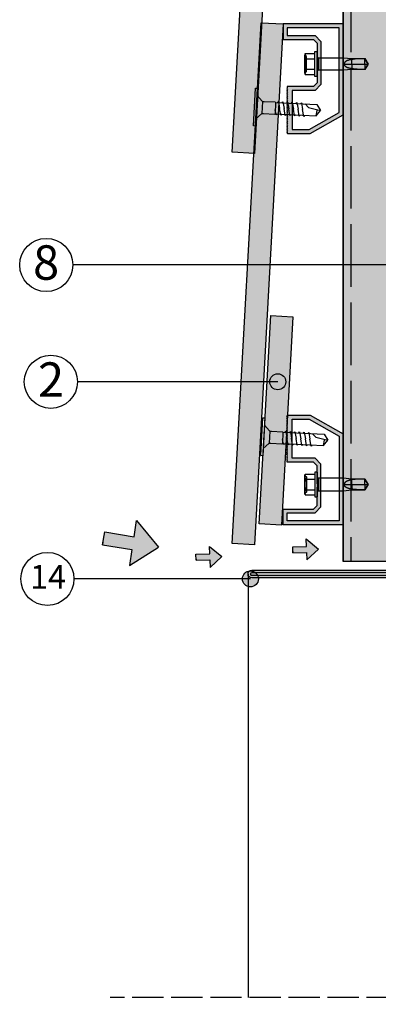
# Model space of a CAD drawing. Units: millimetres. Extents: x 8826 to 21619, y 18672 to 23022.
# Drawn here: x 14397 to 14534, y 21612 to 21989 of the extents above; entities that cross this region are included whole.
import ezdxf

# ---------------------------------------------------------------- set-up
doc = ezdxf.new("R2010")
doc.units = ezdxf.units.MM
doc.linetypes.add('ACAD_ISO02W100', pattern=[15, 12, -3])
doc.linetypes.add('DASHED', pattern=[15, 12, -3])
doc.layers.add('HIDDEN', color=7, linetype='Continuous')
doc.layers.add('THICK', color=7, linetype='Continuous')
doc.layers.add('LEYENDA', color=7, linetype='Continuous', true_color=0x142667)
doc.layers.add('SOMBREADO 2_rellenos', color=3, linetype='Continuous', lineweight=25)
doc.layers.add('SOMBREADOS', color=6, linetype='Continuous', lineweight=25)
doc.styles.get("Standard").update_dxf_attribs({"font": 'arial.ttf'})

# ---------------------------------------------------------------- blocks, each defined once
blk = doc.blocks.new('FLECHA MINI')
at = {"true_color": 0x142667}
h = blk.add_hatch(color=166, dxfattribs=at)
h.dxf.hatch_style = 1
h.paths.add_polyline_path([(12600.33702212544, 5453.974794560384), (12596.30056701819, 5449.367349938128), (12599.17413458617, 5449.367349938128), (12599.17413458617, 5444.087015216345), (12601.03002212544, 5444.087015216345), (12601.49990966472, 5444.087015216345), (12601.49990966472, 5449.367349938128), (12604.37347723269, 5449.367349938128)])
at = {"color": 7}
for points in [[(12601.49990966472, 5444.087015216347), (12599.17413458617, 5444.087015216347), (12599.17413458617, 5449.36734993813), (12596.30056701819, 5449.36734993813), (12600.33702212544, 5453.974794560385)], [(12601.03002212544, 5444.087015216347), (12601.49990966472, 5444.087015216347), (12601.49990966472, 5449.36734993813), (12604.37347723269, 5449.36734993813), (12600.33702212544, 5453.974794560385)]]:
    blk.add_lwpolyline(points, dxfattribs=at)
blk = doc.blocks.new('FLECHA')
at = {"true_color": 0x142667}
h = blk.add_hatch(color=166, dxfattribs=at)
h.dxf.hatch_style = 1
h.paths.add_polyline_path([(10075.64415972084, 982.9641773424504), (10031.95958063803, 933.1000580539696), (10063.05879674166, 933.1000580539696), (10063.05879674166, 875.9535783809954), (10083.14415972084, 875.9535783809954), (10088.22952270002, 875.9535783809954), (10088.22952270002, 933.1000580539696), (10119.32873880365, 933.1000580539696)])
at = {"color": 7}
for points in [[(10088.22952270002, 875.9535783809954), (10063.05879674166, 875.9535783809954), (10063.05879674166, 933.1000580539696), (10031.95958063803, 933.1000580539696), (10075.64415972084, 982.9641773424503)], [(10083.14415972084, 875.9535783809954), (10088.22952270002, 875.9535783809954), (10088.22952270002, 933.1000580539696), (10119.32873880365, 933.1000580539696), (10075.64415972084, 982.9641773424504)]]:
    blk.add_lwpolyline(points, dxfattribs=at)
blk = doc.blocks.new('tornillo R-CH 101')
at = {"color": 166, "true_color": 0x142667}
for p, q in [((12902.93663781135, 5141.151411360664), (12910.85409170664, 5141.151411360664)), ((12910.58447648607, 5132.804751492713), (12903.20625303192, 5132.804751492713))]:
    blk.add_line(p, q, dxfattribs=at)
blk.add_lwpolyline([(12894.64621386964, 5146.349525167276), (12919.14451564835, 5146.349525167276), (12919.14451564835, 5145.081364294845), (12894.64621386964, 5145.081364294845)], close=True, dxfattribs=at)
for points in [[(12899.26063722277, 5145.081364294845), (12902.74485254065, 5141.598551143255), (12902.93663781135, 5141.151411360664), (12902.93663781135, 5140.193334186759), (12902.93663781135, 5133.167401182876), (12903.20625303192, 5132.804751492713), (12903.20625303192, 5106.134669626448), (12906.895364759, 5103.546793747355)], [(12914.53009229522, 5145.081364294845), (12911.04587697734, 5141.598551143255), (12910.85409170664, 5141.151411360664), (12910.85409170664, 5140.193334186759), (12910.85409170664, 5133.167401182876), (12910.58447648607, 5132.804751492713), (12910.58447648607, 5106.134669626448), (12906.895364759, 5103.546793747355)], [(12903.20625303192, 5131.579639756583), (12902.52810031471, 5132.091791376766), (12905.71278110784, 5132.804751492713)], [(12903.20625303192, 5128.579639756583), (12902.52810031471, 5129.091791376766), (12906.895364759, 5130.069498584122)], [(12910.58447648607, 5131.559357411661), (12911.26262920328, 5131.047205791478), (12906.895364759, 5130.069498584122)], [(12910.58447648607, 5128.559357411661), (12911.26262920328, 5128.047205791478), (12906.895364759, 5127.069498584122)], [(12903.20625303192, 5125.579639756583), (12902.52810031471, 5126.091791376766), (12906.895364759, 5127.069498584122)], [(12903.20625303192, 5122.579639756583), (12902.52810031471, 5123.091791376766), (12906.895364759, 5124.069498584122)], [(12910.58447648607, 5125.559357411661), (12911.26262920328, 5125.047205791478), (12906.895364759, 5124.069498584122)], [(12910.58447648607, 5122.559357411661), (12911.26262920328, 5122.047205791478), (12906.895364759, 5121.069498584122)], [(12903.20625303192, 5119.579639756583), (12902.52810031471, 5120.091791376766), (12906.895364759, 5121.069498584122)], [(12903.20625303192, 5116.579639756583), (12902.52810031471, 5117.091791376766), (12906.895364759, 5118.069498584122)], [(12910.58447648607, 5119.559357411661), (12911.26262920328, 5119.047205791478), (12906.895364759, 5118.069498584122)], [(12910.58447648607, 5116.559357411661), (12911.26262920328, 5116.047205791478), (12906.895364759, 5115.069498584122)], [(12903.20625303192, 5113.579639756583), (12902.52810031471, 5114.091791376766), (12906.895364759, 5115.069498584122)], [(12910.58447648607, 5113.608400120236), (12908.46521437478, 5111.325447466948), (12906.895364759, 5103.546793747355)], [(12903.20625303192, 5106.134669626448), (12906.77178530458, 5105.583308532234), (12907.31270710296, 5105.614738054615)]]:
    blk.add_lwpolyline(points, dxfattribs=at)
blk = doc.blocks.new('TORNILLO ROSCA-CHAPA')
at = {"layer": 'HIDDEN', "color": 18, "true_color": 0x000000}
for p, q in [((12291.99257142028, 5053.443518794182), (12291.40800421078, 5054.028086003679)), ((12291.41122231293, 5053.708336795835), (12291.40800416949, 5053.563984293401)), ((12291.40800416949, 5053.563984293401), (12291.41122231293, 5053.419631790966)), ((12291.42057487457, 5053.850006342027), (12291.41122231293, 5053.708336795835)), ((12291.41122231293, 5053.419631790966), (12291.42057487457, 5053.27796245125)), ((12291.42057487457, 5051.136028238022), (12291.41122231293, 5050.852689377924)), ((12291.435721994, 5053.990417000718), (12291.42057487457, 5053.850006342027)), ((12291.42057487457, 5053.27796245125), (12291.435721994, 5053.137551586084)), ((12291.435721994, 5051.416849865117), (12291.42057487457, 5051.136028238022)), ((12291.45645100039, 5054.130851817163), (12291.435721994, 5053.990417000718)), ((12291.435721994, 5053.137551586084), (12291.45645100039, 5052.997116769638)), ((12291.45645100039, 5051.697719291533), (12291.435721994, 5051.416849865117)), ((12291.48266072021, 5054.272500922178), (12291.45645100039, 5054.130851817163)), ((12291.45645100039, 5052.997116769638), (12291.48266072021, 5052.855467664624)), ((12291.48266072021, 5051.981017604799), (12291.45645100039, 5051.697719291533)), ((12291.51434743691, 5054.416503859818), (12291.48266072021, 5054.272500922178)), ((12291.48266072021, 5052.855467664624), (12291.51434743691, 5052.711464726982)), ((12291.51434743691, 5052.269023686558), (12291.48266072021, 5051.981017604799)), ((12291.55159787061, 5054.563984275452), (12291.51434743691, 5054.416503859818)), ((12291.51434743691, 5052.711464726982), (12291.55159787061, 5052.563984311349)), ((12291.55159787061, 5052.563984311349), (12291.51434743691, 5052.269023686558)), ((12291.55159779152, 5052.563984347245), (12295.21851602873, 5052.563984347245)), ((12291.99257139963, 5047.684449879663), (12291.99257139963, 5053.443518814829)), ((12296.69075921516, 5052.945554207652), (12296.69075921516, 5050.563984347245)), ((12306.13363022646, 5052.945554207652), (12306.13363022646, 5048.182414486838)), ((12306.69550328904, 5051.160593733492), (12306.613146402, 5051.023099452778)), ((12306.79412392068, 5051.287340084066), (12306.69550328904, 5051.160593733492)), ((12306.90445920565, 5051.402498454675), (12306.79412392068, 5051.287340084066)), ((12307.02178248284, 5051.505304727239), (12306.90445920565, 5051.402498454675)), ((12307.14240938478, 5051.595875870722), (12307.02178248284, 5051.505304727239)), ((12307.26809991753, 5051.678141288657), (12307.14240938478, 5051.595875870722)), ((12307.39877396821, 5051.753403951287), (12307.26809991753, 5051.678141288657)), ((12307.53392690813, 5051.822433293462), (12307.39877396821, 5051.753403951287)), ((12307.67317221319, 5051.885723413559), (12307.53392690813, 5051.822433293462)), ((12307.81613987743, 5051.943727011405), (12307.67317221319, 5051.885723413559)), ((12307.96245246171, 5051.996832159667), (12307.81613987743, 5051.943727011405)), ((12308.11176638908, 5052.045305729283), (12307.96245246171, 5051.996832159667)), ((12308.26374303798, 5052.089401479926), (12308.11176638908, 5052.045305729283)), ((12308.41804874233, 5052.129373171274), (12308.26374303798, 5052.089401479926)), ((12308.57434488058, 5052.165474459762), (12308.41804874233, 5052.129373171274)), ((12308.73225979495, 5052.197918222711), (12308.57434488058, 5052.165474459762)), ((12308.89140696135, 5052.226880481374), (12308.73225979495, 5052.197918222711)), ((12309.05141802563, 5052.252552845989), (12308.89140696135, 5052.226880481374)), ((12309.21192793723, 5052.275126720313), (12309.05141802563, 5052.252552845989)), ((12309.37256503839, 5052.294793301627), (12309.21192793723, 5052.275126720313)), ((12309.37256523661, 5052.642445316327), (12309.37256523661, 5052.294793348822)), ((12309.80486580915, 5052.378870860968), (12309.37256503839, 5052.294793301627)), ((12310.24844680659, 5052.446097972611), (12309.80486580915, 5052.378870860968)), ((12310.70159510127, 5052.499178963117), (12310.24844680659, 5052.446097972611)), ((12311.16259115652, 5052.540204201042), (12310.70159510127, 5052.499178963117)), ((12311.62972534654, 5052.571189516906), (12311.16259115652, 5052.540204201042)), ((12312.10126987558, 5052.594120389178), (12311.62972534654, 5052.571189516906)), ((12312.5753747138, 5052.610584828975), (12312.10126987558, 5052.594120389178)), ((12313.05016670596, 5052.621889006929), (12312.5753747138, 5052.610584828975)), ((12313.52377765228, 5052.62933310585), (12313.05016670596, 5052.621889006929)), ((12313.99432944209, 5052.634096932725), (12313.52377765228, 5052.62933310585)), ((12314.45990927667, 5052.636941353625), (12313.99432944209, 5052.634096932725)), ((12314.63552666421, 5052.334845312351), (12314.45990927667, 5052.636941353625)), ((12315.65990966808, 5050.563984347245), (12314.45990953447, 5052.642445547758)), ((12314.45990966808, 5052.642445316327), (12314.45990966808, 5052.636941272322)), ((12314.81118369525, 5052.032073576578), (12314.63552666421, 5052.334845312351)), ((12314.98602638279, 5051.73020971818), (12314.81118369525, 5052.032073576578)), ((12315.15918917715, 5051.43085744049), (12314.98602638279, 5051.73020971818)), ((12315.32980818046, 5051.135624111802), (12315.15918917715, 5051.43085744049)), ((12315.49700793216, 5050.846127037093), (12315.32980818046, 5051.135624111802)), ((12291.41122231293, 5050.852689377924), (12291.40800416949, 5050.563984347245)), ((12291.40800416949, 5050.563984347245), (12291.41122231293, 5050.275279316567)), ((12291.41122231293, 5047.708336903524), (12291.40800416949, 5047.56398440109)), ((12291.40800421078, 5047.099882690813), (12291.99257142028, 5047.68444990031)), ((12291.40800416949, 5047.56398440109), (12291.41122231293, 5047.419631898656)), ((12291.41122231293, 5050.275279316567), (12291.42057487457, 5049.991940456468)), ((12291.42057487457, 5047.85000624324), (12291.41122231293, 5047.708336903524)), ((12291.41122231293, 5047.419631898656), (12291.42057487457, 5047.277962352464)), ((12291.42057487457, 5049.991940456468), (12291.435721994, 5049.711118829373)), ((12291.435721994, 5047.990417108407), (12291.42057487457, 5047.85000624324)), ((12291.42057487457, 5047.277962352464), (12291.435721994, 5047.137551693773)), ((12291.435721994, 5049.711118829373), (12291.45645100039, 5049.430249402958)), ((12291.45645100039, 5048.130851924852), (12291.435721994, 5047.990417108407)), ((12291.45645100039, 5049.430249402958), (12291.48266072021, 5049.146951089691)), ((12291.48266072021, 5048.272501029867), (12291.45645100039, 5048.130851924852)), ((12291.48266072021, 5049.146951089691), (12291.51434743691, 5048.858945007932)), ((12291.51434743691, 5048.416503967508), (12291.48266072021, 5048.272501029867)), ((12291.51434743691, 5048.858945007932), (12291.55159787061, 5048.563984383141)), ((12291.55159787061, 5048.563984383141), (12291.51434743691, 5048.416503967508)), ((12291.55159779152, 5048.563984347245), (12295.21851602873, 5048.563984347245)), ((12296.69075921516, 5050.563984347245), (12296.69075921516, 5048.182414486838)), ((12306.51153268635, 5050.722571910587), (12306.49803572747, 5050.563984347245)), ((12306.55069880945, 5050.87641861757), (12306.51153268635, 5050.722571910587)), ((12306.613146402, 5051.023099452778), (12306.55069880945, 5050.87641861757)), ((12309.37256523661, 5050.563984347245), (12309.37256523661, 5048.485523378163)), ((12315.65990966808, 5050.563984347245), (12314.45990927667, 5048.485523295572)), ((12314.45990966808, 5050.563984347245), (12314.45990966808, 5048.485523378163)), ((12315.65990966808, 5050.563984347245), (12315.49700793216, 5050.846127037093)), ((12291.435721994, 5047.137551693773), (12291.45645100039, 5046.997116877327)), ((12291.45645100039, 5046.997116877327), (12291.48266072021, 5046.855467772313)), ((12291.48266072021, 5046.855467772313), (12291.51434743691, 5046.711464834671)), ((12291.51434743691, 5046.711464834671), (12291.55159787061, 5046.563984419038))]:
    blk.add_line(p, q, dxfattribs=at)
at = {"layer": 'THICK', "color": 18, "true_color": 0x000000}
for p, q in [((12295.21851602873, 5055.327124068059), (12296.08454143251, 5055.327124068059)), ((12295.21851602873, 5045.800844626431), (12295.21851602873, 5055.327124068059)), ((12296.08454143251, 5045.800844626431), (12296.08454143251, 5055.327124068059)), ((12291.55159777887, 5054.563984300033), (12291.40800424654, 5054.028085941735)), ((12291.40800425207, 5054.028085962383), (12291.40800425207, 5053.563984347245)), ((12291.40800425207, 5054.028085962383), (12291.40800425207, 5053.563984347245)), ((12291.40800416949, 5053.563984293401), (12291.41122231293, 5053.708336795835)), ((12291.40800425207, 5050.563984347245), (12291.40800425207, 5053.563984347245)), ((12291.40800425207, 5053.563984347245), (12291.40800425207, 5050.563984347245)), ((12291.41122231293, 5053.419631790966), (12291.40800416949, 5053.563984293401)), ((12291.41122231293, 5053.708336795835), (12291.42057487457, 5053.850006342027)), ((12291.42057487457, 5053.27796245125), (12291.41122231293, 5053.419631790966)), ((12291.41122231293, 5050.852689377924), (12291.42057487457, 5051.136028238022)), ((12291.42057487457, 5053.850006342027), (12291.435721994, 5053.990417000718)), ((12291.435721994, 5053.137551586084), (12291.42057487457, 5053.27796245125)), ((12291.42057487457, 5051.136028238022), (12291.435721994, 5051.416849865117)), ((12291.435721994, 5053.990417000718), (12291.45645100039, 5054.130851817163)), ((12291.45645100039, 5052.997116769638), (12291.435721994, 5053.137551586084)), ((12291.435721994, 5051.416849865117), (12291.45645100039, 5051.697719291533)), ((12291.45645100039, 5054.130851817163), (12291.48266072021, 5054.272500922178)), ((12291.48266072021, 5052.855467664624), (12291.45645100039, 5052.997116769638)), ((12291.45645100039, 5051.697719291533), (12291.48266072021, 5051.981017604799)), ((12291.48266072021, 5054.272500922178), (12291.51434743691, 5054.416503859818)), ((12291.51434743691, 5052.711464726982), (12291.48266072021, 5052.855467664624)), ((12291.48266072021, 5051.981017604799), (12291.51434743691, 5052.269023686558)), ((12291.51434743691, 5054.416503859818), (12291.55159787061, 5054.563984275452)), ((12291.55159787061, 5052.563984311349), (12291.51434743691, 5052.711464726982)), ((12291.51434743691, 5052.269023686558), (12291.55159787061, 5052.563984311349)), ((12291.55159779152, 5054.563984347245), (12295.21851602873, 5054.563984347245)), ((12291.55159779152, 5052.563984347245), (12295.21851602873, 5052.563984347245)), ((12296.69075921516, 5050.563984347245), (12296.69075921516, 5052.945554207652)), ((12296.69075920484, 5052.945554207652), (12306.13363022646, 5052.945554207652)), ((12306.13363022646, 5048.182414486838), (12306.13363022646, 5052.945554207652)), ((12306.13363022646, 5052.945554207652), (12309.37256503839, 5052.642445398918)), ((12309.37256523661, 5050.563984347245), (12309.37256523661, 5052.642445316327)), ((12309.37256503839, 5052.642445398918), (12314.45990927667, 5052.642445398918)), ((12314.45990927667, 5052.642445398918), (12315.65990966808, 5050.563984347245)), ((12314.45990966808, 5050.563984347245), (12314.45990966808, 5052.642445316327)), ((12291.40800416949, 5050.563984347245), (12291.41122231293, 5050.852689377924)), ((12291.40800425207, 5047.563984347245), (12291.40800425207, 5050.563984347245)), ((12291.40800425207, 5050.563984347245), (12291.40800425207, 5047.563984347245)), ((12291.41122231293, 5050.275279316567), (12291.40800416949, 5050.563984347245)), ((12291.40800416949, 5047.56398440109), (12291.41122231293, 5047.708336903524)), ((12291.40800425207, 5047.099882732107), (12291.40800425207, 5047.563984347245)), ((12291.40800425207, 5047.563984347245), (12291.40800425207, 5047.099882732107)), ((12291.41122231293, 5047.419631898656), (12291.40800416949, 5047.56398440109)), ((12291.42057487457, 5049.991940456468), (12291.41122231293, 5050.275279316567)), ((12291.41122231293, 5047.708336903524), (12291.42057487457, 5047.85000624324)), ((12291.42057487457, 5047.277962352464), (12291.41122231293, 5047.419631898656)), ((12291.435721994, 5049.711118829373), (12291.42057487457, 5049.991940456468)), ((12291.42057487457, 5047.85000624324), (12291.435721994, 5047.990417108407)), ((12291.435721994, 5047.137551693773), (12291.42057487457, 5047.277962352464)), ((12291.45645100039, 5049.430249402958), (12291.435721994, 5049.711118829373)), ((12291.435721994, 5047.990417108407), (12291.45645100039, 5048.130851924852)), ((12291.48266072021, 5049.146951089691), (12291.45645100039, 5049.430249402958)), ((12291.45645100039, 5048.130851924852), (12291.48266072021, 5048.272501029867)), ((12291.51434743691, 5048.858945007932), (12291.48266072021, 5049.146951089691)), ((12291.48266072021, 5048.272501029867), (12291.51434743691, 5048.416503967508)), ((12291.55159787061, 5048.563984383141), (12291.51434743691, 5048.858945007932)), ((12291.51434743691, 5048.416503967508), (12291.55159787061, 5048.563984383141)), ((12291.55159779152, 5048.563984347245), (12295.21851602873, 5048.563984347245)), ((12296.69075921516, 5048.182414486838), (12296.69075921516, 5050.563984347245)), ((12306.13363022646, 5048.182414486838), (12296.69075920484, 5048.182414486838)), ((12309.37256503839, 5048.485523295572), (12306.13363022646, 5048.182414486838)), ((12306.51153268635, 5050.405396706474), (12306.49803572747, 5050.563984347245)), ((12306.49803600146, 5050.563984347245), (12309.37256523661, 5050.563984347245)), ((12306.55069880945, 5050.251550412444), (12306.51153268635, 5050.405396706474)), ((12306.61314557609, 5050.104870119238), (12306.55069880945, 5050.251550412444)), ((12306.69550246314, 5049.967376148239), (12306.61314557609, 5050.104870119238)), ((12306.79412309477, 5049.840629849283), (12306.69550246314, 5049.967376148239)), ((12306.90445920565, 5049.725471014102), (12306.79412309477, 5049.840629849283)), ((12307.02178330875, 5049.622663760774), (12306.90445920565, 5049.725471014102)), ((12307.14241103659, 5049.532091791385), (12307.02178330875, 5049.622663760774)), ((12307.26810156935, 5049.449826579928), (12307.14241103659, 5049.532091791385)), ((12307.39877562002, 5049.374564123774), (12307.26810156935, 5049.449826579928)), ((12307.53392773403, 5049.305535091313), (12307.39877562002, 5049.374564123774)), ((12307.67317221319, 5049.242245177693), (12307.53392773403, 5049.305535091313)), ((12307.81613905152, 5049.184241889562), (12307.67317221319, 5049.242245177693)), ((12307.9624508099, 5049.131136947776), (12307.81613905152, 5049.184241889562)), ((12308.11176308545, 5049.082663584638), (12307.9624508099, 5049.131136947776)), ((12308.26374138617, 5049.038567937232), (12308.11176308545, 5049.082663584638)), ((12308.4180454387, 5048.998596245885), (12308.26374138617, 5049.038567937232)), ((12308.57433992514, 5048.962495060634), (12308.4180454387, 5048.998596245885)), ((12308.73225483952, 5048.930051194448), (12308.57433992514, 5048.962495060634)), ((12308.89140365773, 5048.901088729307), (12308.73225483952, 5048.930051194448)), ((12309.05141637381, 5048.875416261454), (12308.89140365773, 5048.901088729307)), ((12309.21192628542, 5048.852842283893), (12309.05141637381, 5048.875416261454)), ((12309.37256503839, 5048.833175392863), (12309.21192628542, 5048.852842283893)), ((12309.37256523661, 5050.563984347245), (12314.45990966808, 5050.563984347245)), ((12309.37256523661, 5048.485523378163), (12309.37256523661, 5048.83317534567)), ((12310.05706782541, 5048.708810336297), (12309.37256503839, 5048.833175392863)), ((12314.45990927667, 5048.485523295572), (12309.37256503839, 5048.485523295572)), ((12310.76701017474, 5048.622237817608), (12310.05706782541, 5048.708810336297)), ((12311.49572867528, 5048.564725427466), (12310.76701017474, 5048.622237817608)), ((12312.23654504961, 5048.528541858074), (12311.49572867528, 5048.564725427466)), ((12312.9823631118, 5048.507427979409), (12312.23654504961, 5048.528541858074)), ((12313.7259247983, 5048.496313553402), (12312.9823631118, 5048.507427979409)), ((12314.45990927667, 5048.491027340865), (12313.7259247983, 5048.496313553402)), ((12314.63552666421, 5048.79312400157), (12314.45990927667, 5048.491027340865)), ((12314.45990966808, 5050.563984347245), (12315.65990966808, 5050.563984347245)), ((12314.45990953447, 5048.485523146732), (12315.65990966808, 5050.563984347245)), ((12314.45990966808, 5048.485523378163), (12314.45990966808, 5048.491027422169)), ((12314.81118369525, 5049.09589584058), (12314.63552666421, 5048.79312400157)), ((12314.98602638279, 5049.397759492502), (12314.81118369525, 5049.09589584058)), ((12315.15918917715, 5049.697111563715), (12314.98602638279, 5049.397759492502)), ((12315.32980818046, 5049.992344531069), (12315.15918917715, 5049.697111563715)), ((12315.49700793216, 5050.281841450921), (12315.32980818046, 5049.992344531069)), ((12315.65990966808, 5050.563984347245), (12315.49700793216, 5050.281841450921)), ((12291.40800424654, 5047.099882752755), (12291.55159777887, 5046.563984394457)), ((12291.45645100039, 5046.997116877327), (12291.435721994, 5047.137551693773)), ((12291.48266072021, 5046.855467772313), (12291.45645100039, 5046.997116877327)), ((12291.51434743691, 5046.711464834671), (12291.48266072021, 5046.855467772313)), ((12291.55159787061, 5046.563984419038), (12291.51434743691, 5046.711464834671)), ((12291.55159779152, 5046.563984347245), (12295.21851602873, 5046.563984347245)), ((12296.08454143251, 5045.800844626431), (12295.21851602873, 5045.800844626431))]:
    blk.add_line(p, q, dxfattribs=at)
for centre, start, end in [((12296.69075921516, 5053.638374530681), 208.9550325826019, 270.0000187240315), ((12296.69075921516, 5047.489594163811), 89.99998127596854, 151.0449674173981)]:
    blk.add_arc(centre, 0.692820323027521, start, end, dxfattribs=at)

msp = doc.modelspace()

# ---------------------------------------------------------------- hatches: boundary and pattern name
at = {"layer": 'LEYENDA', "true_color": 0x142667}
h = msp.add_hatch(color=166, dxfattribs=at)
h.dxf.hatch_style = 1
edge = h.paths.add_edge_path()
edge.add_arc((14495.7968643083, 21850.42757956462), 3.064466589614149, 0, 360)
h = msp.add_hatch(color=166, dxfattribs=at)
h.dxf.hatch_style = 1
edge = h.paths.add_edge_path()
edge.add_arc((14485.28470761449, 21774.82848699428), 3.064466589614149, 0, 360)
at = {"layer": 'SOMBREADO 2_rellenos'}
h = msp.add_hatch(color=253, dxfattribs=at)
h.dxf.hatch_style = 1
h.paths.add_polyline_path([(14489.39906198288, 21988.10372420347), (14497.88601761418, 21987.63299698686), (14486.8100831059, 21787.93992330936), (14478.3231274746, 21788.41065052596)])
h.paths.add_polyline_path([(14489.39906198288, 22138.10372420347), (14497.88601761418, 22137.63299698686), (14486.8100831059, 21937.93992330936), (14478.3231274746, 21938.41065052596)])
h.paths.add_polyline_path([(14489.39906198288, 22288.10372420347), (14497.88601761418, 22287.63299698686), (14486.8100831059, 22087.93992330936), (14478.3231274746, 22088.41065052596)])
edge = h.paths.add_edge_path(flags=17)
edge.add_line((14493.62507537563, 22360.81052645472), (14486.8100831059, 22237.93992330936))
edge.add_line((14486.8100831059, 22237.93992330936), (14478.3231274746, 22238.41065052596))
edge.add_line((14478.3231274746, 22238.41065052596), (14485.11201095785, 22360.81052645472))
h.paths.add_polyline_path([(14485.11201095785, 22360.81052645472), (14493.62507537563, 22360.81052645472), (14486.8100831059, 22237.93992330936), (14478.3231274746, 22238.41065052596)], flags=17)
h.paths.add_polyline_path([(14493.12369913015, 21875.77821563618), (14501.61065476145, 21875.30748841957), (14497.18028095814, 21795.43025894857), (14488.69332532684, 21795.90098616518)])
at = {"layer": 'SOMBREADO 2_rellenos', "true_color": 0xc7c8ca}
h = msp.add_hatch(color=9, dxfattribs=at)
h.dxf.hatch_style = 1
h.paths.add_polyline_path([(14580.88601761418, 22360.81052645471), (14520.88601761418, 22360.81052645471), (14520.88601761418, 21781.4784613163), (14580.88601761418, 21781.4784613163)])
at = {"layer": 'SOMBREADO 2_rellenos', "true_color": 0x142667}
h = msp.add_hatch(color=166, dxfattribs=at)
h.dxf.hatch_style = 1
edge = h.paths.add_edge_path()
edge.add_line((14625.57096314566, 21811.79133225238), (14625.57096314565, 21777.20371690435))
edge.add_line((14625.57096314565, 21777.20371690435), (14485.78073456893, 21777.20371690435))
edge.add_arc((14485.78073456893, 21776.80371690435), 0.4000000000014552, 90.00000000026056, 180)
edge.add_line((14485.38073456893, 21776.80371690435), (14485.38073456893, 21776.61970767862))
edge.add_arc((14485.78073456893, 21776.61970767862), 0.3999999999996362, 180, 270)
edge.add_line((14485.78073456893, 21776.21970767863), (14633.75759657436, 21776.21970767863))
edge.add_arc((14633.75759657436, 21775.21970767863), 1, -29.755145303790925, 89.9999999998958, ccw=False)
edge.add_line((14634.62575082387, 21774.72341321053), (14625.933856968, 21759.51892258571))
edge.add_line((14625.933856968, 21759.51892258571), (14625.06570271849, 21760.0152170538))
edge.add_line((14625.06570271849, 21760.0152170538), (14633.75759657436, 21775.21970767863))
edge.add_line((14633.75759657436, 21775.21970767863), (14485.78073456893, 21775.21970767863))
edge.add_arc((14485.78073456893, 21776.61970767862), 1.399999999997817, 180, 270, ccw=False)
edge.add_line((14484.38073456893, 21776.61970767862), (14484.38073456893, 21776.80371690435))
edge.add_arc((14485.78073456893, 21776.80371690435), 1.400000000001455, 90.00000000007452, 180.0000000000744, ccw=False)
edge.add_line((14485.78073456893, 21778.20371690435), (14624.57096314565, 21778.20371690435))
edge.add_line((14624.57096314565, 21778.20371690435), (14624.57096314566, 21811.79133225238))
edge.add_line((14624.57096314566, 21811.79133225238), (14625.57096314566, 21811.79133225238))
at = {"layer": 'SOMBREADOS'}
h = msp.add_hatch(color=254, dxfattribs=at)
h.dxf.hatch_style = 1
h.paths.add_polyline_path([(14512.38601761418, 21964.42588944291), (14510.09310989933, 21962.13299698686), (14501.38601761418, 21962.13299698686), (14501.38601761418, 21947.13299698686), (14507.88168411808, 21947.13299698686), (14519.38601761418, 21953.67421097612), (14519.38601761418, 21986.13299698686), (14499.38601761418, 21986.13299698686), (14499.38601761418, 21983.13299698686), (14510.09310989933, 21983.13299698686), (14512.38601761418, 21980.84010453081)], flags=16)
h.paths.add_polyline_path([(14520.88601761418, 21952.80157608842), (14520.88601761418, 21987.63299698686), (14497.88601761418, 21987.63299698686), (14497.88601761418, 21981.63299698686), (14509.47180252628, 21981.63299698686), (14510.88601761418, 21980.21878189897), (14510.88601761418, 21973.40297074174), (14511.38601761418, 21972.63299698686), (14510.88601761418, 21971.86311478471), (14510.88601761418, 21965.04721207475), (14509.47180252628, 21963.63299698686), (14499.38601761418, 21963.63299698686), (14499.38601761418, 21963.18300003862), (14499.48342972355, 21963.03299088334), (14499.2886055048, 21962.73300309038), (14499.48342972355, 21962.43300003862), (14499.2886055048, 21962.13299698686), (14499.48342972355, 21961.8329939351), (14499.2886055048, 21961.53299088334), (14499.48342972355, 21961.23300309038), (14499.2886055048, 21960.93300003862), (14499.48342972355, 21960.63299698686), (14499.2886055048, 21960.3329939351), (14499.48342972355, 21960.03299088334), (14499.2886055048, 21959.73300309038), (14499.48342972355, 21959.43300003862), (14499.2886055048, 21959.13299698686), (14499.48342972355, 21958.8329939351), (14499.2886055048, 21958.53299088334), (14499.48342972355, 21958.23300309038), (14499.2886055048, 21957.93300003862), (14499.48342972355, 21957.63299698686), (14499.2886055048, 21957.3329939351), (14499.48342972355, 21957.03299088334), (14499.2886055048, 21956.73300309038), (14499.48342972355, 21956.43300003862), (14499.2886055048, 21956.13299698686), (14499.48342972355, 21955.8329939351), (14499.2886055048, 21955.53299088334), (14499.48342972355, 21955.23300309038), (14499.2886055048, 21954.93300003862), (14499.48342972355, 21954.63299698686), (14499.2886055048, 21954.3329939351), (14499.48342972355, 21954.03299088334), (14499.2886055048, 21953.73300309038), (14499.48342972355, 21953.43300003862), (14499.2886055048, 21953.13299698686), (14499.48342972355, 21952.8329939351), (14499.2886055048, 21952.53299088334), (14499.48342972355, 21952.23300309038), (14499.2886055048, 21951.93300003862), (14499.48342972355, 21951.63299698686), (14499.2886055048, 21951.3329939351), (14499.48342972355, 21951.03299088334), (14499.2886055048, 21950.73300309038), (14499.48342972355, 21950.43300003862), (14499.2886055048, 21950.13299698686), (14499.48342972355, 21949.8329939351), (14499.2886055048, 21949.53299088334), (14499.48342972355, 21949.23300309038), (14499.2886055048, 21948.93300003862), (14499.48342972355, 21948.63299698686), (14499.2886055048, 21948.3329939351), (14499.48342972355, 21948.03299088334), (14499.2886055048, 21947.73300309038), (14499.48342972355, 21947.43300003862), (14499.2886055048, 21947.13299698686), (14499.48342972355, 21946.8329939351), (14499.2886055048, 21946.53299088334), (14499.48342972355, 21946.23300309038), (14499.2886055048, 21945.93300003862), (14499.48342972355, 21945.63299698686), (14508.27829056339, 21945.63299698686)])
h.paths.add_polyline_path([(14512.38601761418, 22114.42588944291), (14510.09310989933, 22112.13299698686), (14501.38601761418, 22112.13299698686), (14501.38601761418, 22097.13299698686), (14507.88168411808, 22097.13299698686), (14519.38601761418, 22103.67421097612), (14519.38601761418, 22136.13299698686), (14499.38601761418, 22136.13299698686), (14499.38601761418, 22133.13299698686), (14510.09310989933, 22133.13299698686), (14512.38601761418, 22130.84010453081)], flags=16)
h.paths.add_polyline_path([(14520.88601761418, 22102.80157608842), (14520.88601761418, 22137.63299698686), (14497.88601761418, 22137.63299698686), (14497.88601761418, 22131.63299698686), (14509.47180252628, 22131.63299698686), (14510.88601761418, 22130.21878189897), (14510.88601761418, 22123.40297074174), (14511.38601761418, 22122.63299698686), (14510.88601761418, 22121.86311478471), (14510.88601761418, 22115.04721207475), (14509.47180252628, 22113.63299698686), (14499.38601761418, 22113.63299698686), (14499.38601761418, 22113.18300003862), (14499.48342972355, 22113.03299088334), (14499.2886055048, 22112.73300309038), (14499.48342972355, 22112.43300003862), (14499.2886055048, 22112.13299698686), (14499.48342972355, 22111.8329939351), (14499.2886055048, 22111.53299088334), (14499.48342972355, 22111.23300309038), (14499.2886055048, 22110.93300003862), (14499.48342972355, 22110.63299698686), (14499.2886055048, 22110.3329939351), (14499.48342972355, 22110.03299088334), (14499.2886055048, 22109.73300309038), (14499.48342972355, 22109.43300003862), (14499.2886055048, 22109.13299698686), (14499.48342972355, 22108.8329939351), (14499.2886055048, 22108.53299088334), (14499.48342972355, 22108.23300309038), (14499.2886055048, 22107.93300003862), (14499.48342972355, 22107.63299698686), (14499.2886055048, 22107.3329939351), (14499.48342972355, 22107.03299088334), (14499.2886055048, 22106.73300309038), (14499.48342972355, 22106.43300003862), (14499.2886055048, 22106.13299698686), (14499.48342972355, 22105.8329939351), (14499.2886055048, 22105.53299088334), (14499.48342972355, 22105.23300309038), (14499.2886055048, 22104.93300003862), (14499.48342972355, 22104.63299698686), (14499.2886055048, 22104.3329939351), (14499.48342972355, 22104.03299088334), (14499.2886055048, 22103.73300309038), (14499.48342972355, 22103.43300003862), (14499.2886055048, 22103.13299698686), (14499.48342972355, 22102.8329939351), (14499.2886055048, 22102.53299088334), (14499.48342972355, 22102.23300309038), (14499.2886055048, 22101.93300003862), (14499.48342972355, 22101.63299698686), (14499.2886055048, 22101.3329939351), (14499.48342972355, 22101.03299088334), (14499.2886055048, 22100.73300309038), (14499.48342972355, 22100.43300003862), (14499.2886055048, 22100.13299698686), (14499.48342972355, 22099.8329939351), (14499.2886055048, 22099.53299088334), (14499.48342972355, 22099.23300309038), (14499.2886055048, 22098.93300003862), (14499.48342972355, 22098.63299698686), (14499.2886055048, 22098.3329939351), (14499.48342972355, 22098.03299088334), (14499.2886055048, 22097.73300309038), (14499.48342972355, 22097.43300003862), (14499.2886055048, 22097.13299698686), (14499.48342972355, 22096.8329939351), (14499.2886055048, 22096.53299088334), (14499.48342972355, 22096.23300309038), (14499.2886055048, 22095.93300003862), (14499.48342972355, 22095.63299698686), (14508.27829056339, 22095.63299698686)])
h.paths.add_polyline_path([(14512.38601761418, 22264.42588944291), (14510.09310989933, 22262.13299698686), (14501.38601761418, 22262.13299698686), (14501.38601761418, 22247.13299698686), (14507.88168411808, 22247.13299698686), (14519.38601761418, 22253.67421097612), (14519.38601761418, 22286.13299698686), (14499.38601761418, 22286.13299698686), (14499.38601761418, 22283.13299698686), (14510.09310989933, 22283.13299698686), (14512.38601761418, 22280.84010453081)], flags=16)
h.paths.add_polyline_path([(14520.88601761418, 22252.80157608842), (14520.88601761418, 22287.63299698686), (14497.88601761418, 22287.63299698686), (14497.88601761418, 22281.63299698686), (14509.47180252628, 22281.63299698686), (14510.88601761418, 22280.21878189897), (14510.88601761418, 22273.40297074174), (14511.38601761418, 22272.63299698686), (14510.88601761418, 22271.86311478471), (14510.88601761418, 22265.04721207475), (14509.47180252628, 22263.63299698686), (14499.38601761418, 22263.63299698686), (14499.38601761418, 22263.18300003862), (14499.48342972355, 22263.03299088334), (14499.2886055048, 22262.73300309038), (14499.48342972355, 22262.43300003862), (14499.2886055048, 22262.13299698686), (14499.48342972355, 22261.8329939351), (14499.2886055048, 22261.53299088334), (14499.48342972355, 22261.23300309038), (14499.2886055048, 22260.93300003862), (14499.48342972355, 22260.63299698686), (14499.2886055048, 22260.3329939351), (14499.48342972355, 22260.03299088334), (14499.2886055048, 22259.73300309038), (14499.48342972355, 22259.43300003862), (14499.2886055048, 22259.13299698686), (14499.48342972355, 22258.8329939351), (14499.2886055048, 22258.53299088334), (14499.48342972355, 22258.23300309038), (14499.2886055048, 22257.93300003862), (14499.48342972355, 22257.63299698686), (14499.2886055048, 22257.3329939351), (14499.48342972355, 22257.03299088334), (14499.2886055048, 22256.73300309038), (14499.48342972355, 22256.43300003862), (14499.2886055048, 22256.13299698686), (14499.48342972355, 22255.8329939351), (14499.2886055048, 22255.53299088334), (14499.48342972355, 22255.23300309038), (14499.2886055048, 22254.93300003862), (14499.48342972355, 22254.63299698686), (14499.2886055048, 22254.3329939351), (14499.48342972355, 22254.03299088334), (14499.2886055048, 22253.73300309038), (14499.48342972355, 22253.43300003862), (14499.2886055048, 22253.13299698686), (14499.48342972355, 22252.8329939351), (14499.2886055048, 22252.53299088334), (14499.48342972355, 22252.23300309038), (14499.2886055048, 22251.93300003862), (14499.48342972355, 22251.63299698686), (14499.2886055048, 22251.3329939351), (14499.48342972355, 22251.03299088334), (14499.2886055048, 22250.73300309038), (14499.48342972355, 22250.43300003862), (14499.2886055048, 22250.13299698686), (14499.48342972355, 22249.8329939351), (14499.2886055048, 22249.53299088334), (14499.48342972355, 22249.23300309038), (14499.2886055048, 22248.93300003862), (14499.48342972355, 22248.63299698686), (14499.2886055048, 22248.3329939351), (14499.48342972355, 22248.03299088334), (14499.2886055048, 22247.73300309038), (14499.48342972355, 22247.43300003862), (14499.2886055048, 22247.13299698686), (14499.48342972355, 22246.8329939351), (14499.2886055048, 22246.53299088334), (14499.48342972355, 22246.23300309038), (14499.2886055048, 22245.93300003862), (14499.48342972355, 22245.63299698686), (14508.27829056339, 22245.63299698686)])
h.paths.add_polyline_path([(14512.38601761418, 21818.84010453081), (14510.09310989933, 21821.13299698686), (14501.38601761418, 21821.13299698686), (14501.38601761418, 21836.13299698686), (14507.88168411808, 21836.13299698686), (14519.38601761418, 21829.5917829976), (14519.38601761418, 21797.13299698686), (14499.38601761418, 21797.13299698686), (14499.38601761418, 21800.13299698686), (14510.09310989933, 21800.13299698686), (14512.38601761418, 21802.42588944291)], flags=16)
h.paths.add_polyline_path([(14520.88601761418, 21830.4644178853), (14520.88601761418, 21795.63299698686), (14497.88601761418, 21795.63299698686), (14497.88601761418, 21801.63299698686), (14509.47180252628, 21801.63299698686), (14510.88601761418, 21803.04721207475), (14510.88601761418, 21809.86302323198), (14511.38601761418, 21810.63299698686), (14510.88601761418, 21811.40287918901), (14510.88601761418, 21818.21878189897), (14509.47180252628, 21819.63299698686), (14499.38601761418, 21819.63299698686), (14499.38601761418, 21820.0829939351), (14499.48342972355, 21820.23300309038), (14499.2886055048, 21820.53299088334), (14499.48342972355, 21820.8329939351), (14499.2886055048, 21821.13299698686), (14499.48342972355, 21821.43300003862), (14499.2886055048, 21821.73300309038), (14499.48342972355, 21822.03299088334), (14499.2886055048, 21822.3329939351), (14499.48342972355, 21822.63299698686), (14499.2886055048, 21822.93300003862), (14499.48342972355, 21823.23300309038), (14499.2886055048, 21823.53299088334), (14499.48342972355, 21823.8329939351), (14499.2886055048, 21824.13299698686), (14499.48342972355, 21824.43300003862), (14499.2886055048, 21824.73300309038), (14499.48342972355, 21825.03299088334), (14499.2886055048, 21825.3329939351), (14499.48342972355, 21825.63299698686), (14499.2886055048, 21825.93300003862), (14499.48342972355, 21826.23300309038), (14499.2886055048, 21826.53299088334), (14499.48342972355, 21826.8329939351), (14499.2886055048, 21827.13299698686), (14499.48342972355, 21827.43300003862), (14499.2886055048, 21827.73300309038), (14499.48342972355, 21828.03299088334), (14499.2886055048, 21828.3329939351), (14499.48342972355, 21828.63299698686), (14499.2886055048, 21828.93300003862), (14499.48342972355, 21829.23300309038), (14499.2886055048, 21829.53299088334), (14499.48342972355, 21829.8329939351), (14499.2886055048, 21830.13299698686), (14499.48342972355, 21830.43300003862), (14499.2886055048, 21830.73300309038), (14499.48342972355, 21831.03299088334), (14499.2886055048, 21831.3329939351), (14499.48342972355, 21831.63299698686), (14499.2886055048, 21831.93300003862), (14499.48342972355, 21832.23300309038), (14499.2886055048, 21832.53299088334), (14499.48342972355, 21832.8329939351), (14499.2886055048, 21833.13299698686), (14499.48342972355, 21833.43300003862), (14499.2886055048, 21833.73300309038), (14499.48342972355, 21834.03299088334), (14499.2886055048, 21834.3329939351), (14499.48342972355, 21834.63299698686), (14499.2886055048, 21834.93300003862), (14499.48342972355, 21835.23300309038), (14499.2886055048, 21835.53299088334), (14499.48342972355, 21835.8329939351), (14499.2886055048, 21836.13299698686), (14499.48342972355, 21836.43300003862), (14499.2886055048, 21836.73300309038), (14499.48342972355, 21837.03299088334), (14499.2886055048, 21837.3329939351), (14499.48342972355, 21837.63299698686), (14508.27829056339, 21837.63299698686)])

# ---------------------------------------------------------------- linework, layer by layer
for p, q in [((14520.88601761418, 22360.81052645472), (14520.88601761418, 21781.4784613163)), ((14484.38073456893, 21776.61970767862), (14484.38073456893, 21614.32336055727))]:
    msp.add_line(p, q)
at = {"linetype": 'ACAD_ISO02W100', "ltscale": 2}
msp.add_line((14523.88601761418, 22360.81052645472), (14523.88601761418, 21781.4784613163), dxfattribs=at)
msp.add_lwpolyline([(14580.88601761418, 22360.81052645472), (14580.88601761418, 21781.4784613163), (14520.88601761418, 21781.4784613163), (14520.88601761418, 22360.81052645472)])
at = {"color": 18, "true_color": 0x000000}
for points in [[(14489.39906198288, 22138.10372420347), (14497.88601761418, 22137.63299698686), (14486.8100831059, 21937.93992330936), (14478.3231274746, 21938.41065052596)], [(14489.39906198288, 21988.10372420347), (14497.88601761418, 21987.63299698686), (14486.8100831059, 21787.93992330936), (14478.3231274746, 21788.41065052596)], [(14493.12369913015, 21875.77821563618), (14501.61065476145, 21875.30748841957), (14497.18028095814, 21795.43025894857), (14488.69332532684, 21795.90098616518)]]:
    msp.add_lwpolyline(points, close=True, dxfattribs=at)
at = {"ltscale": 0.3}
for points in [[(14520.88601761418, 21952.80157608842), (14520.88601761418, 21987.63299698686), (14497.88601761418, 21987.63299698686), (14497.88601761418, 21981.63299698686), (14509.47180252628, 21981.63299698686), (14510.88601761418, 21980.21878189897), (14510.88601761418, 21973.40297074174), (14511.38601761418, 21972.63299698686), (14510.88601761418, 21971.86311478471), (14510.88601761418, 21965.04721207475), (14509.47180252628, 21963.63299698686), (14499.38601761418, 21963.63299698686), (14499.38601761418, 21963.18300003862), (14499.48342972355, 21963.03299088334), (14499.2886055048, 21962.73300309038), (14499.48342972355, 21962.43300003862), (14499.2886055048, 21962.13299698686), (14499.48342972355, 21961.8329939351), (14499.2886055048, 21961.53299088334), (14499.48342972355, 21961.23300309038), (14499.2886055048, 21960.93300003862), (14499.48342972355, 21960.63299698686), (14499.2886055048, 21960.3329939351), (14499.48342972355, 21960.03299088334), (14499.2886055048, 21959.73300309038), (14499.48342972355, 21959.43300003862), (14499.2886055048, 21959.13299698686), (14499.48342972355, 21958.8329939351), (14499.2886055048, 21958.53299088334), (14499.48342972355, 21958.23300309038), (14499.2886055048, 21957.93300003862), (14499.48342972355, 21957.63299698686), (14499.2886055048, 21957.3329939351), (14499.48342972355, 21957.03299088334), (14499.2886055048, 21956.73300309038), (14499.48342972355, 21956.43300003862), (14499.2886055048, 21956.13299698686), (14499.48342972355, 21955.8329939351), (14499.2886055048, 21955.53299088334), (14499.48342972355, 21955.23300309038), (14499.2886055048, 21954.93300003862), (14499.48342972355, 21954.63299698686), (14499.2886055048, 21954.3329939351), (14499.48342972355, 21954.03299088334), (14499.2886055048, 21953.73300309038), (14499.48342972355, 21953.43300003862), (14499.2886055048, 21953.13299698686), (14499.48342972355, 21952.8329939351), (14499.2886055048, 21952.53299088334), (14499.48342972355, 21952.23300309038), (14499.2886055048, 21951.93300003862), (14499.48342972355, 21951.63299698686), (14499.2886055048, 21951.3329939351), (14499.48342972355, 21951.03299088334), (14499.2886055048, 21950.73300309038), (14499.48342972355, 21950.43300003862), (14499.2886055048, 21950.13299698686), (14499.48342972355, 21949.8329939351), (14499.2886055048, 21949.53299088334), (14499.48342972355, 21949.23300309038), (14499.2886055048, 21948.93300003862), (14499.48342972355, 21948.63299698686), (14499.2886055048, 21948.3329939351), (14499.48342972355, 21948.03299088334), (14499.2886055048, 21947.73300309038), (14499.48342972355, 21947.43300003862), (14499.2886055048, 21947.13299698686), (14499.48342972355, 21946.8329939351), (14499.2886055048, 21946.53299088334), (14499.48342972355, 21946.23300309038), (14499.2886055048, 21945.93300003862), (14499.48342972355, 21945.63299698686), (14508.27829056339, 21945.63299698686)], [(14520.88601761418, 21830.4644178853), (14520.88601761418, 21795.63299698686), (14497.88601761418, 21795.63299698686), (14497.88601761418, 21801.63299698686), (14509.47180252628, 21801.63299698686), (14510.88601761418, 21803.04721207475), (14510.88601761418, 21809.86302323198), (14511.38601761418, 21810.63299698686), (14510.88601761418, 21811.40287918901), (14510.88601761418, 21818.21878189897), (14509.47180252628, 21819.63299698686), (14499.38601761418, 21819.63299698686), (14499.38601761418, 21820.0829939351), (14499.48342972355, 21820.23300309038), (14499.2886055048, 21820.53299088334), (14499.48342972355, 21820.8329939351), (14499.2886055048, 21821.13299698686), (14499.48342972355, 21821.43300003862), (14499.2886055048, 21821.73300309038), (14499.48342972355, 21822.03299088334), (14499.2886055048, 21822.3329939351), (14499.48342972355, 21822.63299698686), (14499.2886055048, 21822.93300003862), (14499.48342972355, 21823.23300309038), (14499.2886055048, 21823.53299088334), (14499.48342972355, 21823.8329939351), (14499.2886055048, 21824.13299698686), (14499.48342972355, 21824.43300003862), (14499.2886055048, 21824.73300309038), (14499.48342972355, 21825.03299088334), (14499.2886055048, 21825.3329939351), (14499.48342972355, 21825.63299698686), (14499.2886055048, 21825.93300003862), (14499.48342972355, 21826.23300309038), (14499.2886055048, 21826.53299088334), (14499.48342972355, 21826.8329939351), (14499.2886055048, 21827.13299698686), (14499.48342972355, 21827.43300003862), (14499.2886055048, 21827.73300309038), (14499.48342972355, 21828.03299088334), (14499.2886055048, 21828.3329939351), (14499.48342972355, 21828.63299698686), (14499.2886055048, 21828.93300003862), (14499.48342972355, 21829.23300309038), (14499.2886055048, 21829.53299088334), (14499.48342972355, 21829.8329939351), (14499.2886055048, 21830.13299698686), (14499.48342972355, 21830.43300003862), (14499.2886055048, 21830.73300309038), (14499.48342972355, 21831.03299088334), (14499.2886055048, 21831.3329939351), (14499.48342972355, 21831.63299698686), (14499.2886055048, 21831.93300003862), (14499.48342972355, 21832.23300309038), (14499.2886055048, 21832.53299088334), (14499.48342972355, 21832.8329939351), (14499.2886055048, 21833.13299698686), (14499.48342972355, 21833.43300003862), (14499.2886055048, 21833.73300309038), (14499.48342972355, 21834.03299088334), (14499.2886055048, 21834.3329939351), (14499.48342972355, 21834.63299698686), (14499.2886055048, 21834.93300003862), (14499.48342972355, 21835.23300309038), (14499.2886055048, 21835.53299088334), (14499.48342972355, 21835.8329939351), (14499.2886055048, 21836.13299698686), (14499.48342972355, 21836.43300003862), (14499.2886055048, 21836.73300309038), (14499.48342972355, 21837.03299088334), (14499.2886055048, 21837.3329939351), (14499.48342972355, 21837.63299698686), (14508.27829056339, 21837.63299698686)]]:
    msp.add_lwpolyline(points, close=True, dxfattribs=at)
for points in [[(14512.38601761418, 21964.42588944291), (14510.09310989933, 21962.13299698686), (14501.38601761418, 21962.13299698686), (14501.38601761418, 21947.13299698686), (14507.88168411808, 21947.13299698686), (14519.38601761418, 21953.67421097612), (14519.38601761418, 21986.13299698686), (14499.38601761418, 21986.13299698686), (14499.38601761418, 21983.13299698686), (14510.09310989933, 21983.13299698686), (14512.38601761418, 21980.84010453081)], [(14512.38601761418, 21818.84010453081), (14510.09310989933, 21821.13299698686), (14501.38601761418, 21821.13299698686), (14501.38601761418, 21836.13299698686), (14507.88168411808, 21836.13299698686), (14519.38601761418, 21829.5917829976), (14519.38601761418, 21797.13299698686), (14499.38601761418, 21797.13299698686), (14499.38601761418, 21800.13299698686), (14510.09310989933, 21800.13299698686), (14512.38601761418, 21802.42588944291)]]:
    msp.add_lwpolyline(points, close=True)
at = {"color": 18, "linetype": 'DASHED', "true_color": 0x000000}
msp.add_lwpolyline([(14804.69158661145, 21614.32336055727), (14648.25291596775, 21614.32336055727), (14642.55104469169, 21602.34781831081), (14621.89736076181, 21630.44500720713), (14616.92057228364, 21614.32336055727), (14431.42666176416, 21614.32336055727)], dxfattribs=at)
at = {"layer": 'LEYENDA', "color": 166, "true_color": 0x142667}
for p, q in [((14572.93296671008, 21895.20289013555), (14417.11630227526, 21895.20289013555)), ((14495.7968643083, 21850.42757956462), (14418.89361887989, 21850.42757956462)), ((14485.28470761449, 21774.82848699428), (14417.56137372904, 21774.82848699428))]:
    msp.add_line(p, q, dxfattribs=at)
for centre, radius in [((14406.9195473559, 21895.20289013555), 10.19675491935807), ((14408.69686396053, 21850.42757956462), 10.19675491935807), ((14495.7968643083, 21850.42757956462), 3.064466589614149), ((14407.36461880968, 21774.82848699428), 10.19675491935807), ((14485.28470761449, 21774.82848699428), 3.064466589614149)]:
    msp.add_circle(centre, radius, dxfattribs=at)
at = {"layer": 'SOMBREADOS', "color": 166, "true_color": 0x142667}
msp.add_lwpolyline([(14625.57096314566, 21811.79133225238), (14625.57096314565, 21777.20371690435), (14485.78073456893, 21777.20371690435, 0.414213562373095), (14485.38073456893, 21776.80371690435), (14485.38073456893, 21776.61970767862, 0.414213562373095), (14485.78073456893, 21776.21970767863), (14633.75759657436, 21776.21970767863, -0.5759266399055326), (14634.62575082387, 21774.72341321053), (14625.933856968, 21759.51892258571), (14625.06570271849, 21760.0152170538), (14633.75759657436, 21775.21970767863), (14485.78073456893, 21775.21970767863, -0.4142135623732378), (14484.38073456893, 21776.61970767862), (14484.38073456893, 21776.80371690435, -0.4142135623731902), (14485.78073456893, 21778.20371690435), (14624.57096314565, 21778.20371690435), (14624.57096314566, 21811.79133225238)], format="xyb", close=True, dxfattribs=at)

# ---------------------------------------------------------------- block references
at = {"color": 166, "true_color": 0x142667}
msp.add_blockref('TORNILLO ROSCA-CHAPA', (2214.801476181663, 16921.6642162363), dxfattribs=at)
at = {"color": 166, "true_color": 0x142667, "xscale": 0.5918777607922754, "yscale": 0.5918777607922754, "zscale": 0.5918777607922754, "rotation": 86.99999999999994}
for p in [(17128.87850769471, 14167.51003673439), (17131.69753291343, 14041.10667063943)]:
    msp.add_blockref('tornillo R-CH 101', p, dxfattribs=at)
at = {"color": 166, "true_color": 0x142667, "xscale": -1, "rotation": 180}
msp.add_blockref('TORNILLO ROSCA-CHAPA', (2214.801476181663, 26861.60177773742), dxfattribs=at)
at = {"rotation": 271.4319868082642}
for p in [(8744.301814571198, 34246.3553580021), (8707.165386997076, 34243.4936773201)]:
    msp.add_blockref('FLECHA MINI', p, dxfattribs=at)
at = {"layer": 'SOMBREADOS', "xscale": 0.2000000000000001, "yscale": 0.2000000000000001, "zscale": 0.2000000000000001, "rotation": 260.7801636343667}
msp.add_blockref('FLECHA', (14578.89237919719, 23807.54455108681), dxfattribs=at)

# ---------------------------------------------------------------- texts
at = {"layer": 'LEYENDA', "color": 166, "true_color": 0x142667, "attachment_point": 1}
for s, insert, char_height in [('{\\fCalibri|b1|i0|c0|p34;8}', (14401.87978614147, 21902.74844953728), 13.2), ('{\\fCalibri|b1|i0|c0|p34;2}', (14403.7671027461, 21857.86437617559), 13.2), ('{\\fCalibri|b1|i0|c0|p34;14}', (14400.68794223344, 21780.19331239509), 9.13)]:
    msp.add_mtext_dynamic_manual_height_columns(s, width=38.38589249833967, gutter_width=12.5, heights=[0], dxfattribs=dict(at, insert=insert, char_height=char_height))

doc.saveas('drawing.dxf')
